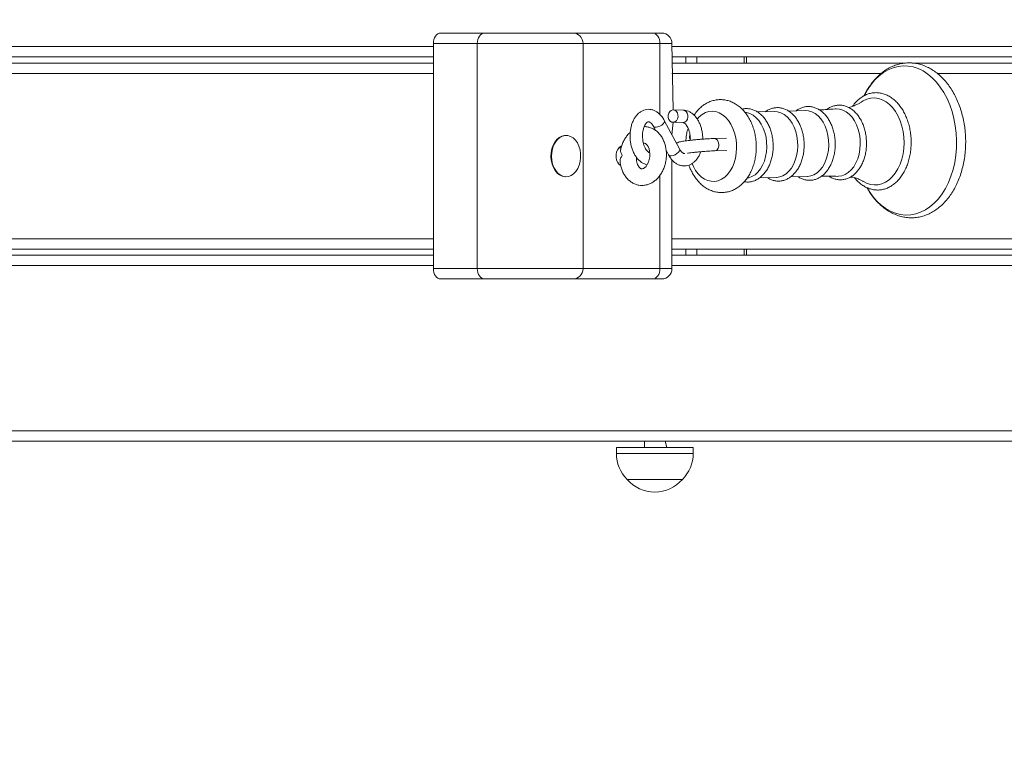
# Model space of a CAD drawing. Units: millimetres. Extents: x 5824 to 15739, y 5263 to 14369.
# Drawn here: x 12351 to 12828, y 7885 to 8239 of the extents above; entities that cross this region are included whole.
import ezdxf

# ---------------------------------------------------------------- set-up
doc = ezdxf.new("R2010")
doc.units = ezdxf.units.MM
doc.header["$LTSCALE"] = 100
doc.header["$PDSIZE"] = -1
doc.linetypes.add('SLD-Сплошная', pattern=[0])
doc.layers.add('ПРИМЕЧАНИЯ', color=7, linetype='SLD-Сплошная')
doc.styles.add('SLDTEXTSTYLE1', font='isocpeui.ttf')
doc.dimstyles.new('SLDDIMSTYLE0', dxfattribs={"dimtxt": 300, "dimasz": 300, "dimexe": 0, "dimexo": 0.0625, "dimgap": 75, "dimtad": 2, "dimdec": 0, "dimrnd": 1e-09, "dimzin": 12, "dimdsep": 46, "dimtxsty": 'SLDTEXTSTYLE1', "dimsah": 1, "dimcen": 0.09, "dimadec": 0, "dimazin": 3, "dimtfac": 1, "dimtdec": 3, "dimtofl": 0, "dimtmove": 0, "dimatfit": 3, "dimfxl": 1, "dimfrac": 2, "dimtolj": 1, "dimtzin": 12, "dimarcsym": 0})

# ---------------------------------------------------------------- blocks, each defined once
blk = doc.blocks.new('_D_4')
at = {"color": 0, "linetype": 'SLD-Сплошная', "lineweight": -2, "transparency": 16777216}
for p, q in [((13465.8, 8226.02), (13465.8, 5312.7)), ((8342.39, 7812.52), (8342.39, 5312.7)), ((8642.39, 5312.7), (13165.8, 5312.7))]:
    blk.add_line(p, q, dxfattribs=at)
at = {"color": 0, "linetype": 'SLD-Сплошная', "transparency": 16777216}
for points in [[(8642.39, 5362.7), (8642.39, 5262.7), (8342.39, 5312.7)], [(13165.8, 5362.7), (13165.8, 5262.7), (13465.8, 5312.7)]]:
    blk.add_solid(points, dxfattribs=at)
at = {"layer": 'Defpoints', "color": 0, "linetype": 'SLD-Сплошная', "transparency": 16777216}
for p in [(13465.8, 8226.08), (8342.39, 7812.58), (13465.8, 5312.7)]:
    blk.add_point(p, dxfattribs=at)
at = {"color": 0, "linetype": 'SLD-Сплошная', "lineweight": 0, "transparency": 16777216, "insert": (10904.1, 5687.7), "char_height": 300, "attachment_point": 2, "style": 'SLDTEXTSTYLE1'}
blk.add_mtext('\\A1;5123', dxfattribs=at)
blk = doc.blocks.new('_D_5')
at = {"color": 0, "linetype": 'SLD-Сплошная', "lineweight": -2, "transparency": 16777216}
for p, q in [((12053.04, 12035.8), (15688.88, 12035.8)), ((15688.88, 11735.8), (15688.88, 7739.58)), ((8831.46, 7439.58), (15688.88, 7439.58))]:
    blk.add_line(p, q, dxfattribs=at)
at = {"color": 0, "linetype": 'SLD-Сплошная', "transparency": 16777216}
for points in [[(15638.88, 11735.8), (15738.88, 11735.8), (15688.88, 12035.8)], [(15638.88, 7739.58), (15738.88, 7739.58), (15688.88, 7439.58)]]:
    blk.add_solid(points, dxfattribs=at)
at = {"layer": 'Defpoints', "color": 0, "linetype": 'SLD-Сплошная', "transparency": 16777216}
for p in [(12052.98, 12035.8), (8831.4, 7439.58), (15688.88, 7439.58)]:
    blk.add_point(p, dxfattribs=at)
at = {"color": 0, "linetype": 'SLD-Сплошная', "lineweight": 0, "transparency": 16777216, "insert": (15313.88, 9737.69), "char_height": 300, "attachment_point": 2, "rotation": 90, "style": 'SLDTEXTSTYLE1'}
blk.add_mtext('\\A1;4596', dxfattribs=at)
blk = doc.blocks.new('_D_6')
at = {"color": 0, "linetype": 'SLD-Сплошная', "lineweight": -2, "transparency": 16777216}
for p, q in [((12720.23, 13533.79), (6202.53, 13533.79)), ((6202.53, 6089.58), (6202.53, 13233.79)), ((9228.35, 5789.58), (6202.53, 5789.58))]:
    blk.add_line(p, q, dxfattribs=at)
at = {"color": 0, "linetype": 'SLD-Сплошная', "transparency": 16777216}
for points in [[(6152.53, 13233.79), (6252.53, 13233.79), (6202.53, 13533.79)], [(6152.53, 6089.58), (6252.53, 6089.58), (6202.53, 5789.58)]]:
    blk.add_solid(points, dxfattribs=at)
at = {"layer": 'Defpoints', "color": 0, "linetype": 'SLD-Сплошная', "transparency": 16777216}
for p in [(6202.53, 13533.79), (12720.3, 13533.79), (9228.41, 5789.58)]:
    blk.add_point(p, dxfattribs=at)
at = {"color": 0, "linetype": 'SLD-Сплошная', "lineweight": 0, "transparency": 16777216, "insert": (5823.66, 9462.96), "char_height": 300, "attachment_point": 2, "rotation": 90, "style": 'SLDTEXTSTYLE1'}
blk.add_mtext('\\A1;7744', dxfattribs=at)
blk = doc.blocks.new('_D_10')
at = {"layer": 'Defpoints', "color": 0, "transparency": 16777216}
for p in [(14962.8, 13989), (14962.8, 7930.58), (6680.37, 7289.58)]:
    blk.add_point(p, dxfattribs=at)
at = {"layer": 'ПРИМЕЧАНИЯ', "color": 0, "lineweight": -2, "transparency": 16777216}
for p, q in [((6680.37, 7289.65), (6680.37, 13989)), ((6980.37, 13989), (14662.8, 13989)), ((14962.8, 7930.65), (14962.8, 13989))]:
    blk.add_line(p, q, dxfattribs=at)
at = {"layer": 'ПРИМЕЧАНИЯ', "color": 0, "transparency": 16777216}
for points in [[(6980.37, 14039), (6980.37, 13939), (6680.37, 13989)], [(14662.8, 14039), (14662.8, 13939), (14962.8, 13989)]]:
    blk.add_solid(points, dxfattribs=at)
at = {"layer": 'ПРИМЕЧАНИЯ', "color": 0, "transparency": 16777216, "insert": (11201.37, 14364), "char_height": 300, "attachment_point": 2, "style": 'SLDTEXTSTYLE1'}
blk.add_mtext('\\A1;8282', dxfattribs=at)

msp = doc.modelspace()

# ---------------------------------------------------------------- linework, layer by layer
at = {"linetype": 'SLD-Сплошная', "lineweight": 15}
for p, q in [((12555.05, 8232.58), (12576.26, 8232.58)), ((12576.26, 8232.58), (12618.94, 8232.58)), ((12618.94, 8232.58), (12657.58, 8232.58)), ((12657.58, 8232.58), (12661.97, 8232.58)), ((12196.75, 8226.08), (12551.51, 8226.08)), ((12551.51, 8118.58), (12551.51, 8227.58)), ((12572.73, 8227.58), (12551.51, 8227.58)), ((12572.73, 8118.58), (12572.73, 8227.58)), ((12623.94, 8227.58), (12572.73, 8227.58)), ((12623.94, 8118.58), (12623.94, 8227.58)), ((12661.12, 8227.58), (12623.94, 8227.58)), ((12661.12, 8193.2), (12661.12, 8227.58)), ((12666.97, 8227.58), (12661.12, 8227.58)), ((12667.59, 8195.4), (12666.97, 8227.58)), ((12666.97, 8226.08), (13021.74, 8226.08)), ((12551.51, 8221.08), (12196.75, 8221.08)), ((13021.74, 8221.08), (12666.97, 8221.08)), ((12673.67, 8221.08), (12673.67, 8218.08)), ((12678.97, 8221.08), (12678.97, 8218.08)), ((12701.95, 8221.08), (12701.95, 8218.08)), ((12703.05, 8218.08), (12703.05, 8221.08)), ((12312.99, 8218.08), (12551.51, 8218.08)), ((12666.97, 8218.08), (12779.84, 8218.08)), ((12783.22, 8218.08), (13021.74, 8218.08)), ((12551.51, 8213.08), (12325.09, 8213.08)), ((12768.19, 8213.08), (12666.97, 8213.08)), ((13021.74, 8213.08), (12795.31, 8213.08)), ((12672.39, 8195.28), (12667.59, 8195.4)), ((12702.53, 8194.16), (12702.53, 8194.16)), ((12716.47, 8194.66), (12708.33, 8194.41)), ((12731.47, 8195.12), (12723.32, 8194.87)), ((12657.95, 8187.51), (12659.05, 8185.44)), ((12670.6, 8176.5), (12663.25, 8190.33)), ((12666.97, 8183.32), (12667.59, 8189.41)), ((12667.59, 8189.41), (12672.24, 8189.29)), ((12615.44, 8183.08), (12615.44, 8183.08)), ((12693.32, 8181.77), (12687.47, 8181.59)), ((12642.37, 8177.08), (12641.32, 8177.08)), ((12664.13, 8175.89), (12665.3, 8173.68)), ((12687.65, 8175.59), (12693.51, 8175.77)), ((12641.32, 8169.08), (12642.14, 8168.43)), ((12666.97, 8118.58), (12666.97, 8171.24)), ((12615.44, 8163.08), (12615.44, 8163.08)), ((12661.12, 8118.58), (12661.12, 8163.72)), ((12703.5, 8162.38), (12703.5, 8162.38)), ((12709.29, 8162.48), (12717.45, 8162.73)), ((12724.28, 8162.94), (12732.44, 8163.19)), ((12196.75, 8133.08), (12551.51, 8133.08)), ((12666.97, 8133.08), (13021.74, 8133.08)), ((12551.51, 8128.08), (12196.75, 8128.08)), ((12196.75, 8125.08), (12551.51, 8125.08)), ((13021.74, 8128.08), (12666.97, 8128.08)), ((12666.97, 8125.08), (13021.74, 8125.08)), ((12673.67, 8128.08), (12673.67, 8125.08)), ((12678.97, 8128.08), (12678.97, 8125.08)), ((12701.95, 8128.08), (12701.95, 8125.08)), ((12703.05, 8125.08), (12703.05, 8128.08)), ((12551.51, 8120.08), (12196.75, 8120.08)), ((13021.74, 8120.08), (12666.97, 8120.08)), ((12551.51, 8118.58), (12572.73, 8118.58)), ((12572.73, 8118.58), (12623.94, 8118.58)), ((12623.94, 8118.58), (12661.12, 8118.58)), ((12661.12, 8118.58), (12666.97, 8118.58)), ((12576.26, 8113.58), (12555.05, 8113.58)), ((12618.94, 8113.58), (12576.26, 8113.58)), ((12657.58, 8113.58), (12618.94, 8113.58)), ((12661.97, 8113.58), (12657.58, 8113.58)), ((11992.9, 8040.08), (13465.8, 8040.08)), ((13458.73, 8035.08), (11985.83, 8035.08)), ((12653.64, 8035.08), (12653.64, 8032.08)), ((12664.51, 8032.08), (12663.64, 8035.08)), ((12640.04, 8032.08), (12640.04, 8029.08)), ((12640.04, 8032.08), (12664.51, 8032.08)), ((12640.04, 8029.08), (12664.51, 8029.08)), ((12664.51, 8032.08), (12677.24, 8032.08)), ((12664.51, 8029.08), (12677.24, 8029.08)), ((12677.24, 8029.08), (12677.24, 8032.08)), ((12671.99, 8016.58), (12645.29, 8016.58)), ((12645.29, 8016.58), (12662.85, 8016.58)), ((12662.85, 8016.58), (12671.99, 8016.58))]:
    msp.add_line(p, q, dxfattribs=at)
at = {"linetype": 'SLD-Сплошная', "lineweight": 15, "flags": 128}
for points in [[(12551.51, 8227.58), (12551.58, 8228.56), (12551.78, 8229.5), (12552.11, 8230.36), (12552.55, 8231.12), (12553.08, 8231.74), (12553.7, 8232.2), (12554.36, 8232.49), (12555.05, 8232.58)], [(12576.26, 8232.58), (12575.57, 8232.49), (12574.91, 8232.2), (12574.3, 8231.74), (12573.76, 8231.12), (12573.32, 8230.36), (12573, 8229.5), (12572.79, 8228.56), (12572.73, 8227.58)], [(12657.58, 8232.58), (12658.27, 8232.49), (12658.93, 8232.2), (12659.54, 8231.74), (12660.08, 8231.12), (12660.52, 8230.36), (12660.85, 8229.5), (12661.05, 8228.56), (12661.12, 8227.58)], [(12804.5, 8184.22), (12804.07, 8187.78), (12803.41, 8191.27), (12802.52, 8194.65), (12801.4, 8197.9), (12800.07, 8200.97), (12798.54, 8203.84), (12796.82, 8206.48), (12794.94, 8208.86), (12792.92, 8210.97), (12790.76, 8212.77), (12788.5, 8214.25), (12786.15, 8215.39), (12783.74, 8216.19), (12781.3, 8216.64), (12778.84, 8216.73), (12776.4, 8216.46), (12773.99, 8215.84), (12771.64, 8214.86), (12769.38, 8213.55), (12767.22, 8211.9), (12765.19, 8209.95), (12763.31, 8207.7), (12761.59, 8205.19), (12760.06, 8202.43), (12759.96, 8202.28)], [(12779.18, 8182.26), (12778.83, 8184.97), (12778.24, 8187.61), (12777.42, 8190.11), (12776.39, 8192.45), (12775.16, 8194.57), (12773.76, 8196.45), (12772.2, 8198.05), (12770.53, 8199.35), (12768.75, 8200.31), (12766.91, 8200.93), (12765.04, 8201.2), (12763.16, 8201.11), (12761.32, 8200.65), (12759.54, 8199.85), (12758.53, 8199.23)], [(12667.59, 8189.41), (12668.4, 8189.63), (12669.11, 8190.19), (12669.63, 8191.01), (12669.89, 8192.01), (12669.87, 8193.05), (12669.56, 8194.01), (12669, 8194.78), (12668.27, 8195.26), (12667.44, 8195.4), (12666.63, 8195.18), (12665.92, 8194.62), (12665.4, 8193.8), (12665.14, 8192.8), (12665.16, 8191.76), (12665.47, 8190.8), (12666.03, 8190.03), (12666.76, 8189.55), (12667.59, 8189.41)], [(12757.99, 8181.24), (12757.66, 8183.64), (12757.09, 8185.95), (12756.3, 8188.12), (12755.3, 8190.1), (12754.11, 8191.85), (12752.76, 8193.32), (12751.28, 8194.49), (12749.7, 8195.32), (12748.06, 8195.81), (12746.4, 8195.93), (12746, 8195.94)], [(12672.24, 8189.29), (12672.38, 8189.29), (12673.2, 8189.51), (12673.91, 8190.07), (12674.42, 8190.89), (12674.69, 8191.89), (12674.66, 8192.93), (12674.35, 8193.89), (12673.8, 8194.66), (12673.06, 8195.14), (12672.38, 8195.28)], [(12698.15, 8179.47), (12697.82, 8181.91), (12697.25, 8184.27), (12696.46, 8186.48), (12695.45, 8188.52), (12694.26, 8190.32), (12692.91, 8191.85), (12691.42, 8193.09), (12689.83, 8194), (12688.17, 8194.56), (12686.48, 8194.77), (12684.8, 8194.61), (12683.15, 8194.1), (12681.58, 8193.23), (12680.12, 8192.04), (12679.15, 8191)], [(12712.78, 8179.83), (12712.46, 8182.18), (12711.9, 8184.44), (12711.12, 8186.57), (12710.14, 8188.51), (12708.98, 8190.21), (12707.66, 8191.65), (12706.21, 8192.8), (12704.67, 8193.61), (12703.06, 8194.09), (12702.53, 8194.16)], [(12727.77, 8180.29), (12727.45, 8182.64), (12726.89, 8184.9), (12726.12, 8187.02), (12725.14, 8188.96), (12723.97, 8190.67), (12722.65, 8192.11), (12721.2, 8193.25), (12719.66, 8194.07), (12718.06, 8194.54), (12716.47, 8194.66)], [(12742.76, 8180.74), (12742.44, 8183.1), (12741.89, 8185.36), (12741.11, 8187.48), (12740.13, 8189.42), (12738.96, 8191.13), (12737.64, 8192.57), (12736.19, 8193.71), (12734.65, 8194.53), (12733.05, 8195), (12731.47, 8195.12)], [(12663.25, 8190.33), (12663.34, 8189.98), (12663.19, 8189.37), (12662.73, 8188.71), (12662.02, 8188.07), (12661.13, 8187.53), (12660.18, 8187.16), (12659.28, 8187), (12658.54, 8187.07), (12658.05, 8187.37), (12657.95, 8187.5)], [(12615.44, 8183.08), (12614.98, 8183.06), (12613.65, 8182.76), (12612.39, 8182.11), (12611.24, 8181.13), (12610.24, 8179.86), (12609.42, 8178.35), (12608.83, 8176.64), (12608.47, 8174.81), (12608.37, 8172.92), (12608.52, 8171.03), (12608.92, 8169.21), (12609.55, 8167.54), (12610.4, 8166.06), (12611.43, 8164.84), (12612.61, 8163.92), (12613.89, 8163.33), (12615.22, 8163.09), (12615.44, 8163.08)], [(12619.15, 8181.83), (12617.92, 8182.59), (12616.6, 8183.01), (12615.26, 8183.06), (12613.93, 8182.76), (12612.67, 8182.11), (12611.52, 8181.13), (12610.52, 8179.86), (12609.7, 8178.35), (12609.11, 8176.64), (12608.75, 8174.81), (12608.65, 8172.92), (12608.8, 8171.03), (12609.2, 8169.21), (12609.83, 8167.54), (12610.68, 8166.06), (12611.71, 8164.84), (12612.89, 8163.92), (12614.17, 8163.33), (12615.5, 8163.09), (12616.84, 8163.21), (12618.14, 8163.69), (12619.36, 8164.51), (12620.44, 8165.64), (12621.35, 8167.04), (12622.06, 8168.65), (12622.53, 8170.43), (12622.77, 8172.3), (12622.74, 8174.2), (12622.47, 8176.06), (12621.95, 8177.82), (12621.2, 8179.4), (12620.26, 8180.75), (12619.15, 8181.83)], [(12675.59, 8183.28), (12675.39, 8182.23), (12675.84, 8180.7)], [(12687.47, 8181.59), (12687.67, 8181.58), (12688.36, 8181.32), (12688.96, 8180.74), (12689.38, 8179.89), (12689.59, 8178.89)], [(12747, 8163.25), (12747.49, 8163.29), (12749.14, 8163.54), (12750.74, 8164.14), (12752.26, 8165.09), (12753.66, 8166.36), (12754.9, 8167.93), (12755.97, 8169.76), (12756.84, 8171.81), (12757.49, 8174.03), (12757.9, 8176.38), (12758.07, 8178.8), (12757.99, 8181.24)], [(12759.7, 8160.73), (12761.12, 8160), (12762.96, 8159.38), (12764.83, 8159.12), (12766.71, 8159.21), (12768.55, 8159.67), (12770.33, 8160.47), (12772.02, 8161.61), (12773.59, 8163.07), (12775.01, 8164.82), (12776.26, 8166.83), (12777.32, 8169.07), (12778.16, 8171.5), (12778.78, 8174.08), (12779.16, 8176.76), (12779.29, 8179.5), (12779.18, 8182.26)], [(12761.31, 8157.81), (12762.39, 8156.05), (12764.19, 8153.53), (12766.15, 8151.29), (12768.24, 8149.34), (12770.45, 8147.69), (12772.76, 8146.38), (12775.14, 8145.4), (12777.57, 8144.78), (12780.02, 8144.51), (12782.48, 8144.6), (12784.91, 8145.05), (12787.29, 8145.85), (12789.6, 8146.99), (12791.81, 8148.48), (12793.91, 8150.28), (12795.87, 8152.38), (12797.67, 8154.76), (12799.3, 8157.4), (12800.73, 8160.27), (12801.96, 8163.35), (12802.97, 8166.59), (12803.76, 8169.97), (12804.31, 8173.46), (12804.62, 8177.03), (12804.68, 8180.62), (12804.5, 8184.22)], [(12642.37, 8177.08), (12642.25, 8177.8), (12641.4, 8177.17), (12640.7, 8176.24), (12640.19, 8175.08), (12639.93, 8173.77), (12639.93, 8172.4), (12640.19, 8171.09), (12640.7, 8169.93), (12641.4, 8169), (12642.14, 8168.43)], [(12653.15, 8179.23), (12653.24, 8179.27), (12653.61, 8179.3), (12654.07, 8179.18), (12654.49, 8178.9), (12654.95, 8178.41), (12655.45, 8177.63), (12655.86, 8176.61), (12656.14, 8175.42), (12656.26, 8174.09), (12656.2, 8172.71), (12655.96, 8171.34), (12655.55, 8170.07), (12655.01, 8168.97), (12654.4, 8168.09), (12653.78, 8167.46), (12653.21, 8167.08), (12652.75, 8166.9), (12652.45, 8166.86), (12652.45, 8166.86)], [(12670.6, 8176.5), (12670.69, 8176.15), (12670.54, 8175.54), (12670.08, 8174.88), (12669.37, 8174.24), (12668.48, 8173.7), (12667.53, 8173.33), (12666.63, 8173.17), (12665.89, 8173.25), (12665.4, 8173.54), (12665.3, 8173.68)], [(12676.69, 8169.43), (12677.32, 8168.02), (12678.42, 8166.1), (12679.69, 8164.42), (12681.12, 8163.03), (12682.66, 8161.96), (12684.29, 8161.22), (12685.96, 8160.84), (12687.66, 8160.81), (12689.33, 8161.15), (12690.94, 8161.84), (12692.46, 8162.87), (12693.86, 8164.22), (12695.11, 8165.86), (12696.17, 8167.75), (12697.03, 8169.85), (12697.67, 8172.13), (12698.08, 8174.52), (12698.24, 8176.99), (12698.15, 8179.47)], [(12689.59, 8178.89), (12689.56, 8177.85), (12689.28, 8176.9), (12688.8, 8176.16), (12688.16, 8175.7), (12687.65, 8175.59)], [(12703.5, 8162.38), (12704.12, 8162.51), (12705.68, 8163.1), (12707.17, 8164.03), (12708.54, 8165.27), (12709.76, 8166.81), (12710.81, 8168.6), (12711.66, 8170.6), (12712.29, 8172.78), (12712.69, 8175.08), (12712.86, 8177.44), (12712.78, 8179.83)], [(12717.45, 8162.73), (12717.49, 8162.73), (12719.11, 8162.97), (12720.68, 8163.56), (12722.16, 8164.49), (12723.53, 8165.73), (12724.75, 8167.27), (12725.8, 8169.06), (12726.65, 8171.06), (12727.28, 8173.24), (12727.69, 8175.53), (12727.85, 8177.9), (12727.77, 8180.29)], [(12732.44, 8163.19), (12732.49, 8163.19), (12734.1, 8163.43), (12735.67, 8164.02), (12737.15, 8164.94), (12738.52, 8166.19), (12739.74, 8167.72), (12740.79, 8169.51), (12741.64, 8171.52), (12742.28, 8173.69), (12742.68, 8175.99), (12742.84, 8178.36), (12742.76, 8180.74)], [(12555.05, 8113.58), (12554.36, 8113.68), (12553.7, 8113.97), (12553.08, 8114.43), (12552.55, 8115.05), (12552.11, 8115.81), (12551.78, 8116.67), (12551.58, 8117.61), (12551.51, 8118.58)], [(12572.73, 8118.58), (12572.79, 8117.61), (12573, 8116.67), (12573.32, 8115.81), (12573.76, 8115.05), (12574.3, 8114.43), (12574.91, 8113.97), (12575.57, 8113.68), (12576.26, 8113.58)], [(12661.12, 8118.58), (12661.05, 8117.61), (12660.85, 8116.67), (12660.52, 8115.81), (12660.08, 8115.05), (12659.54, 8114.43), (12658.93, 8113.97), (12658.27, 8113.68), (12657.58, 8113.58)]]:
    msp.add_lwpolyline(points, dxfattribs=at)
at = {"linetype": 'SLD-Сплошная', "lineweight": 15}
for centre, radius, start, end in [((12618.94, 8227.58), 5, 0, 90), ((12661.97, 8227.58), 5, 0, 90), ((12618.94, 8118.58), 5, 270, 360), ((12661.97, 8118.58), 5, 270, 0), ((12657.55, 8029.08), 17.51, 180, 225.5648), ((12659.73, 8029.08), 17.51, 314.4352, 0), ((12658.64, 8027.91), 17.51, 220.3062, 319.6938)]:
    msp.add_arc(centre, radius, start, end, dxfattribs=at)
for points, knots in [([(12761.31, 8157.81), (12761.58, 8157.31), (12762.37, 8155.88), (12763.86, 8153.74), (12765.77, 8151.41), (12767.84, 8149.34), (12770.03, 8147.53), (12772.35, 8146.03), (12774.75, 8144.83), (12777.21, 8143.94), (12779.7, 8143.39), (12782.21, 8143.15), (12784.71, 8143.24), (12787.17, 8143.64), (12789.59, 8144.35), (12791.94, 8145.36), (12794.2, 8146.67), (12796.36, 8148.26), (12798.41, 8150.13), (12800.32, 8152.27), (12802.08, 8154.65), (12803.66, 8157.26), (12805.07, 8160.06), (12806.28, 8163.05), (12807.28, 8166.18), (12808.08, 8169.43), (12808.65, 8172.78), (12809, 8176.19), (12809.13, 8179.63), (12809.06, 8182.36), (12808.9, 8184.55), (12808.67, 8186.73), (12808.23, 8189.6), (12807.5, 8192.92), (12806.54, 8196.14), (12805.38, 8199.24), (12804.02, 8202.19), (12802.46, 8204.95), (12800.73, 8207.52), (12798.82, 8209.86), (12796.76, 8211.95), (12794.57, 8213.76), (12792.27, 8215.28), (12789.87, 8216.5), (12787.41, 8217.4), (12784.91, 8217.97), (12782.41, 8218.22), (12779.91, 8218.15), (12777.44, 8217.76), (12775.02, 8217.07), (12772.67, 8216.07), (12770.41, 8214.78), (12768.24, 8213.2), (12766.19, 8211.34), (12764.27, 8209.21), (12762.51, 8206.84), (12761.06, 8204.52), (12760.28, 8202.93), (12759.96, 8202.28)], [0, 0, 0, 0, 0.010131, 0.029029, 0.047917, 0.066764, 0.085532, 0.104177, 0.122657, 0.140946, 0.159041, 0.176969, 0.194783, 0.212551, 0.230326, 0.248179, 0.266166, 0.28432, 0.302648, 0.321133, 0.339746, 0.35845, 0.377209, 0.395997, 0.414792, 0.433581, 0.452363, 0.471137, 0.489906, 0.508675, 0.515645, 0.525701, 0.544478, 0.563275, 0.582091, 0.60093, 0.619793, 0.638679, 0.657577, 0.676465, 0.695315, 0.714088, 0.73274, 0.751229, 0.769526, 0.78763, 0.805565, 0.823382, 0.841152, 0.858925, 0.876773, 0.894753, 0.912899, 0.931218, 0.949697, 0.968305, 0.987005, 1, 1, 1, 1]), ([(12707.66, 8180.05), (12707.61, 8180.54), (12707.47, 8181.93), (12707.06, 8184.17), (12706.35, 8186.73), (12705.41, 8189.17), (12704.25, 8191.47), (12702.87, 8193.58), (12701.29, 8195.46), (12699.53, 8197.09), (12697.63, 8198.41), (12695.61, 8199.41), (12693.54, 8200.08), (12691.44, 8200.41), (12689.35, 8200.4), (12687.31, 8200.08), (12685.33, 8199.46), (12683.45, 8198.55), (12681.68, 8197.36), (12680.03, 8195.9), (12678.68, 8194.39), (12677.96, 8193.29), (12677.66, 8192.85)], [0, 0, 0, 0, 0.029783, 0.083756, 0.137923, 0.192307, 0.246923, 0.301701, 0.356414, 0.41074, 0.464295, 0.516754, 0.567979, 0.618062, 0.66728, 0.716022, 0.764614, 0.813467, 0.862959, 0.91336, 0.964777, 1, 1, 1, 1]), ([(12782.59, 8182.51), (12782.55, 8183), (12782.41, 8184.38), (12782.02, 8186.64), (12781.35, 8189.23), (12780.47, 8191.71), (12779.4, 8194.03), (12778.14, 8196.17), (12776.72, 8198.1), (12775.13, 8199.78), (12773.42, 8201.2), (12771.6, 8202.32), (12769.71, 8203.14), (12767.76, 8203.63), (12765.81, 8203.81), (12763.86, 8203.66), (12761.96, 8203.2), (12760.12, 8202.43), (12758.36, 8201.37), (12756.71, 8200.02), (12755.34, 8198.62), (12754.6, 8197.58), (12754.31, 8197.17)], [0, 0, 0, 0, 0.028076, 0.080859, 0.133703, 0.186603, 0.239567, 0.292593, 0.345651, 0.398668, 0.451534, 0.504108, 0.556243, 0.607852, 0.658965, 0.709744, 0.760419, 0.811198, 0.86231, 0.913874, 0.96589, 1, 1, 1, 1]), ([(12663.25, 8190.33), (12663.08, 8190.63), (12662.59, 8191.49), (12661.64, 8192.76), (12660.4, 8193.97), (12659.08, 8194.85), (12657.69, 8195.44), (12656.22, 8195.73), (12654.71, 8195.69), (12653.28, 8195.33), (12651.95, 8194.69), (12650.73, 8193.78), (12649.64, 8192.61), (12648.68, 8191.19), (12647.89, 8189.55), (12647.28, 8187.72), (12646.87, 8185.76), (12646.67, 8183.72), (12646.68, 8181.65), (12646.9, 8179.58), (12647.33, 8177.58), (12647.96, 8175.66), (12648.78, 8173.89), (12649.81, 8172.29), (12650.98, 8170.97), (12652.25, 8169.96), (12653.56, 8169.23), (12654.48, 8168.99), (12654.94, 8168.86)], [0, 0, 0, 0, 0.02274, 0.064866, 0.107145, 0.143881, 0.179264, 0.217394, 0.254057, 0.289904, 0.325598, 0.361975, 0.399663, 0.438861, 0.479254, 0.520243, 0.561264, 0.602167, 0.642984, 0.683821, 0.724789, 0.766011, 0.807623, 0.849694, 0.892057, 0.929507, 0.965521, 1, 1, 1, 1]), ([(12715.84, 8180.02), (12715.8, 8180.44), (12715.68, 8181.65), (12715.31, 8183.61), (12714.67, 8185.84), (12713.82, 8187.94), (12712.77, 8189.87), (12711.55, 8191.6), (12710.16, 8193.08), (12708.64, 8194.3), (12707.01, 8195.22), (12705.31, 8195.82), (12703.58, 8196.09), (12702.09, 8196.08), (12701.2, 8195.86), (12700.87, 8195.78)], [0, 0, 0, 0, 0.044433, 0.127661, 0.211043, 0.294575, 0.378273, 0.462101, 0.545874, 0.629304, 0.712003, 0.793609, 0.873999, 0.953419, 1, 1, 1, 1]), ([(12730.84, 8180.48), (12730.79, 8180.9), (12730.67, 8182.11), (12730.3, 8184.07), (12729.66, 8186.29), (12728.81, 8188.39), (12727.77, 8190.32), (12726.54, 8192.05), (12725.15, 8193.54), (12723.63, 8194.76), (12722, 8195.68), (12720.3, 8196.28), (12718.57, 8196.55), (12716.85, 8196.5), (12715.17, 8196.13), (12713.58, 8195.49), (12712.63, 8194.84), (12712.16, 8194.53)], [0, 0, 0, 0, 0.037482, 0.10769, 0.178028, 0.248493, 0.319098, 0.389812, 0.460479, 0.530858, 0.60062, 0.66946, 0.737274, 0.80427, 0.870923, 0.937622, 1, 1, 1, 1]), ([(12745.87, 8180.94), (12745.83, 8181.37), (12745.71, 8182.57), (12745.34, 8184.54), (12744.7, 8186.77), (12743.85, 8188.87), (12742.8, 8190.81), (12741.58, 8192.54), (12740.19, 8194.04), (12738.66, 8195.26), (12737.03, 8196.19), (12735.33, 8196.8), (12733.6, 8197.08), (12731.87, 8197.03), (12730.19, 8196.68), (12728.58, 8195.99), (12727.52, 8195.41), (12727.04, 8194.99), (12727.03, 8194.98)], [0, 0, 0, 0, 0.037235, 0.106983, 0.17686, 0.246862, 0.317002, 0.387251, 0.457455, 0.527378, 0.596697, 0.665108, 0.732505, 0.799086, 0.865316, 0.931584, 0.998391, 1, 1, 1, 1]), ([(12746, 8195.94), (12744.4, 8195.79), (12741.84, 8195.54), (12739.27, 8195.44), (12738.3, 8195.41)], [0, 0, 0, 0, 0.625122, 1, 1, 1, 1]), ([(12761.01, 8181.42), (12760.97, 8181.85), (12760.85, 8183.06), (12760.48, 8185.04), (12759.84, 8187.29), (12758.98, 8189.41), (12757.94, 8191.36), (12756.71, 8193.11), (12755.32, 8194.62), (12753.79, 8195.87), (12752.16, 8196.81), (12750.45, 8197.44), (12748.71, 8197.75), (12746.98, 8197.72), (12745.27, 8197.39), (12743.65, 8196.73), (12742.52, 8196.12), (12741.98, 8195.66), (12741.92, 8195.6)], [0, 0, 0, 0, 0.036932, 0.106125, 0.175444, 0.244884, 0.314457, 0.384138, 0.453782, 0.523163, 0.591969, 0.659903, 0.726844, 0.792969, 0.858715, 0.924472, 0.990726, 1, 1, 1, 1]), ([(12758.53, 8199.23), (12758.47, 8199.18), (12758.11, 8198.92), (12757.14, 8198.35), (12755.57, 8197.6), (12753.95, 8196.98), (12752.81, 8196.71), (12752.4, 8196.61)], [0, 0, 0, 0, 0.053031, 0.295889, 0.55798, 0.84007, 1, 1, 1, 1]), ([(12681.84, 8181.27), (12681.84, 8181.63), (12681.85, 8182.68), (12681.64, 8184.42), (12681.22, 8186.43), (12680.59, 8188.34), (12679.76, 8190.12), (12678.74, 8191.72), (12677.57, 8193.04), (12676.3, 8194.05), (12674.98, 8194.76), (12673.67, 8195.19), (12672.79, 8195.25), (12672.39, 8195.28)], [0, 0, 0, 0, 0.052747, 0.152609, 0.252791, 0.353596, 0.455353, 0.558233, 0.661827, 0.753407, 0.841473, 0.926676, 1, 1, 1, 1]), ([(12641.83, 8170.45), (12641.84, 8170.39), (12641.87, 8169.62), (12642.19, 8168.18), (12642.79, 8166.18), (12643.67, 8164.33), (12644.79, 8162.68), (12646.12, 8161.27), (12647.63, 8160.17), (12649.26, 8159.38), (12650.88, 8158.95), (12652.35, 8158.83), (12653.8, 8158.93), (12655.3, 8159.26), (12656.89, 8159.92), (12658.4, 8160.86), (12659.79, 8162.07), (12661.04, 8163.52), (12662.12, 8165.2), (12663.01, 8167.06), (12663.67, 8169.07), (12664.11, 8171.16), (12664.3, 8173.3), (12664.23, 8175.45), (12663.92, 8177.55), (12663.35, 8179.57), (12662.53, 8181.46), (12661.46, 8183.16), (12660.17, 8184.62), (12658.7, 8185.79), (12657.09, 8186.65), (12655.41, 8187.15), (12654.19, 8187.35), (12653.56, 8187.3), (12653.5, 8187.29)], [0, 0, 0, 0, 0.00277, 0.037519, 0.072466, 0.107568, 0.142618, 0.177295, 0.211246, 0.244263, 0.276375, 0.303701, 0.325512, 0.356618, 0.387863, 0.419628, 0.452104, 0.485307, 0.51909, 0.553236, 0.587548, 0.621926, 0.656373, 0.69093, 0.72564, 0.760544, 0.795628, 0.830712, 0.8655, 0.899634, 0.932858, 0.965151, 0.996715, 1, 1, 1, 1]), ([(12656.31, 8174.72), (12656.27, 8174.72), (12656.15, 8174.73), (12655.87, 8174.81), (12655.38, 8175.12), (12654.79, 8175.69), (12654.18, 8176.56), (12653.63, 8177.66), (12653.18, 8178.96), (12652.86, 8180.4), (12652.68, 8181.94), (12652.68, 8183.5), (12652.83, 8185), (12653.14, 8186.37), (12653.57, 8187.55), (12654.07, 8188.48), (12654.59, 8189.14), (12655.06, 8189.53), (12655.41, 8189.68), (12655.64, 8189.71), (12655.92, 8189.67), (12656.36, 8189.46), (12656.9, 8189.02), (12657.46, 8188.37), (12657.8, 8187.77), (12657.95, 8187.51)], [0, 0, 0, 0, 0.022729, 0.068852, 0.111137, 0.156112, 0.199861, 0.243747, 0.288225, 0.333328, 0.378871, 0.424599, 0.470197, 0.515344, 0.559814, 0.6035, 0.646599, 0.689853, 0.73475, 0.785605, 0.836576, 0.880022, 0.921386, 0.965342, 1, 1, 1, 1]), ([(12672.24, 8189.29), (12672.28, 8189.28), (12672.4, 8189.28), (12672.67, 8189.19), (12673.17, 8188.89), (12673.76, 8188.31), (12674.36, 8187.45), (12674.91, 8186.35), (12675.37, 8185.05), (12675.69, 8183.6), (12675.87, 8182.12), (12675.85, 8181.15), (12675.84, 8180.7)], [0, 0, 0, 0, 0.054215, 0.164233, 0.265094, 0.372374, 0.476728, 0.581408, 0.687501, 0.795085, 0.90372, 1, 1, 1, 1]), ([(12674.78, 8186.55), (12674.64, 8186.1), (12674.25, 8184.83), (12673.87, 8182.78), (12673.73, 8181.16), (12673.67, 8180.43)], [0, 0, 0, 0, 0.227826, 0.650874, 1, 1, 1, 1]), ([(12646.79, 8184.55), (12646.51, 8184.3), (12645.75, 8183.64), (12644.71, 8182.29), (12643.65, 8180.58), (12642.83, 8178.68), (12642.32, 8177.16), (12642.17, 8176.28), (12642.14, 8176.09)], [0, 0, 0, 0, 0.121382, 0.323699, 0.529267, 0.736754, 0.945047, 1, 1, 1, 1]), ([(12687.47, 8181.59), (12687.23, 8181.58), (12686.52, 8181.56), (12685.2, 8181.49), (12683.5, 8181.39), (12681.72, 8181.26), (12679.91, 8181.11), (12678.12, 8180.94), (12676.4, 8180.77), (12674.8, 8180.58), (12673.36, 8180.39), (12672.12, 8180.2), (12671.06, 8180), (12670.38, 8179.85), (12669.8, 8179.63), (12669.42, 8179.46), (12669.2, 8179.29), (12669.14, 8179.24)], [0, 0, 0, 0, 0.041107, 0.120492, 0.199174, 0.277431, 0.355513, 0.433571, 0.511703, 0.590057, 0.668873, 0.748635, 0.830599, 0.919797, 0.957317, 0.98896, 1, 1, 1, 1]), ([(12742.93, 8163.34), (12743.07, 8163.24), (12743.72, 8162.76), (12744.99, 8162.2), (12746.71, 8161.69), (12748.46, 8161.52), (12750.18, 8161.68), (12751.86, 8162.14), (12753.46, 8162.91), (12754.97, 8163.96), (12756.36, 8165.29), (12757.61, 8166.88), (12758.7, 8168.69), (12759.61, 8170.69), (12760.31, 8172.86), (12760.81, 8175.14), (12761.08, 8177.51), (12761.13, 8179.61), (12761.05, 8180.92), (12761.01, 8181.42)], [0, 0, 0, 0, 0.016765, 0.080238, 0.142827, 0.204528, 0.265618, 0.326514, 0.387612, 0.449314, 0.511798, 0.575004, 0.638732, 0.702753, 0.766891, 0.83103, 0.895146, 0.95925, 1, 1, 1, 1]), ([(12755.34, 8162.53), (12755.41, 8162.45), (12755.95, 8161.72), (12757.11, 8160.57), (12758.81, 8159.15), (12760.63, 8158.04), (12762.53, 8157.23), (12764.48, 8156.75), (12766.43, 8156.58), (12768.38, 8156.74), (12770.28, 8157.21), (12772.12, 8157.99), (12773.87, 8159.06), (12775.52, 8160.41), (12777.05, 8162.03), (12778.43, 8163.9), (12779.64, 8165.99), (12780.67, 8168.28), (12781.51, 8170.72), (12782.13, 8173.29), (12782.54, 8175.96), (12782.73, 8178.67), (12782.72, 8180.87), (12782.62, 8182.15), (12782.59, 8182.51)], [0, 0, 0, 0, 0.006681, 0.056203, 0.105582, 0.154682, 0.20337, 0.251564, 0.299299, 0.346727, 0.394064, 0.441506, 0.489265, 0.537447, 0.58605, 0.634991, 0.684158, 0.733446, 0.782779, 0.832108, 0.881421, 0.930719, 0.980014, 1, 1, 1, 1]), ([(12673.19, 8174.36), (12673.18, 8174.36), (12673.04, 8174.28), (12672.91, 8174.31), (12672.62, 8174.33), (12672.19, 8174.54), (12671.65, 8174.99), (12671.09, 8175.64), (12670.75, 8176.23), (12670.6, 8176.5)], [0, 0, 0, 0, 0.010419, 0.200144, 0.390306, 0.552393, 0.706711, 0.870701, 1, 1, 1, 1]), ([(12675.19, 8168.7), (12675.39, 8168.11), (12675.89, 8166.69), (12676.94, 8164.61), (12678.29, 8162.47), (12679.84, 8160.55), (12681.58, 8158.89), (12683.47, 8157.53), (12685.47, 8156.49), (12687.54, 8155.78), (12689.64, 8155.41), (12691.73, 8155.37), (12693.78, 8155.65), (12695.76, 8156.23), (12697.66, 8157.11), (12699.44, 8158.27), (12701.11, 8159.69), (12702.64, 8161.38), (12704, 8163.3), (12705.18, 8165.44), (12706.15, 8167.77), (12706.91, 8170.25), (12707.44, 8172.83), (12707.73, 8175.48), (12707.8, 8177.91), (12707.7, 8179.43), (12707.66, 8180.05)], [0, 0, 0, 0, 0.031774, 0.076392, 0.12116, 0.165901, 0.210363, 0.254234, 0.297236, 0.339233, 0.380278, 0.420581, 0.460452, 0.500168, 0.540053, 0.580427, 0.621522, 0.663444, 0.706153, 0.749486, 0.793224, 0.837168, 0.881157, 0.925144, 0.969134, 1, 1, 1, 1]), ([(12701.92, 8160.66), (12702.03, 8160.63), (12702.71, 8160.47), (12703.97, 8160.47), (12705.67, 8160.7), (12707.32, 8161.26), (12708.88, 8162.1), (12710.34, 8163.24), (12711.68, 8164.64), (12712.87, 8166.28), (12713.89, 8168.15), (12714.73, 8170.2), (12715.35, 8172.4), (12715.77, 8174.69), (12715.95, 8177.01), (12715.94, 8178.8), (12715.86, 8179.79), (12715.84, 8180.02)], [0, 0, 0, 0, 0.014173, 0.086926, 0.159084, 0.231126, 0.303575, 0.376847, 0.451068, 0.526099, 0.601671, 0.67752, 0.753451, 0.829367, 0.905258, 0.977201, 1, 1, 1, 1]), ([(12713.19, 8162.6), (12713.41, 8162.45), (12714.15, 8161.94), (12715.52, 8161.4), (12717.23, 8160.99), (12718.96, 8160.91), (12720.66, 8161.16), (12722.31, 8161.71), (12723.87, 8162.56), (12725.34, 8163.69), (12726.67, 8165.09), (12727.87, 8166.74), (12728.89, 8168.61), (12729.72, 8170.66), (12730.35, 8172.85), (12730.76, 8175.15), (12730.94, 8177.47), (12730.93, 8179.26), (12730.85, 8180.24), (12730.84, 8180.48)], [0, 0, 0, 0, 0.027495, 0.091676, 0.154912, 0.217279, 0.279135, 0.340893, 0.402998, 0.46581, 0.529435, 0.593754, 0.658537, 0.723558, 0.788649, 0.853727, 0.918783, 0.980456, 1, 1, 1, 1]), ([(12728.06, 8163.05), (12728.28, 8162.9), (12729.02, 8162.39), (12730.38, 8161.83), (12732.1, 8161.39), (12733.84, 8161.29), (12735.54, 8161.52), (12737.19, 8162.05), (12738.77, 8162.88), (12740.24, 8163.99), (12741.59, 8165.38), (12742.8, 8167.01), (12743.84, 8168.86), (12744.69, 8170.9), (12745.34, 8173.09), (12745.77, 8175.39), (12745.98, 8177.75), (12745.97, 8179.61), (12745.89, 8180.67), (12745.87, 8180.94)], [0, 0, 0, 0, 0.027138, 0.090999, 0.15393, 0.215987, 0.277508, 0.338907, 0.400618, 0.46301, 0.526207, 0.590105, 0.65448, 0.719106, 0.783813, 0.84851, 0.913184, 0.977852, 1, 1, 1, 1]), ([(12641.83, 8170.45), (12641.84, 8170.53), (12641.74, 8170.99), (12642.07, 8172.04), (12642.59, 8172.94), (12642.92, 8173.38), (12642.93, 8173.39)], [0, 0, 0, 0, 0.098313, 0.538911, 0.99691, 1, 1, 1, 1]), ([(12642.93, 8173.39), (12642.92, 8173.39), (12642.61, 8173.87), (12642.2, 8174.76), (12641.99, 8175.72), (12642.13, 8176.05), (12642.14, 8176.09)], [0, 0, 0, 0, 0.003158, 0.507447, 0.939567, 1, 1, 1, 1]), ([(12652.45, 8166.86), (12652.4, 8166.87), (12652.23, 8166.87), (12651.97, 8166.95), (12651.53, 8167.22), (12651.03, 8167.72), (12650.54, 8168.49), (12650.11, 8169.52), (12649.83, 8170.73), (12649.71, 8171.75), (12649.74, 8172.34), (12649.75, 8172.48)], [0, 0, 0, 0, 0.06162, 0.215121, 0.344425, 0.464431, 0.591556, 0.715464, 0.839254, 0.963751, 1, 1, 1, 1]), ([(12665.3, 8173.68), (12665.47, 8173.38), (12665.95, 8172.51), (12666.9, 8171.24), (12668.14, 8170.04), (12669.46, 8169.16), (12670.86, 8168.56), (12672.33, 8168.27), (12673.84, 8168.31), (12675.27, 8168.67), (12676.6, 8169.32), (12677.81, 8170.23), (12678.91, 8171.39), (12679.86, 8172.82), (12680.51, 8174.09), (12680.78, 8174.93), (12680.85, 8175.17)], [0, 0, 0, 0, 0.045957, 0.131096, 0.216543, 0.290789, 0.362299, 0.43936, 0.513458, 0.585906, 0.658044, 0.731563, 0.807732, 0.886954, 0.968589, 1, 1, 1, 1]), ([(12674.52, 8174.49), (12674.6, 8174.5), (12675.06, 8174.56), (12676.11, 8174.69), (12677.65, 8174.87), (12679.33, 8175.03), (12681.06, 8175.19), (12682.81, 8175.33), (12684.49, 8175.44), (12686.02, 8175.53), (12687.05, 8175.57), (12687.55, 8175.59), (12687.65, 8175.59)], [0, 0, 0, 0, 0.023787, 0.140177, 0.258621, 0.378064, 0.497983, 0.618078, 0.738095, 0.857767, 0.969491, 1, 1, 1, 1]), ([(12739.26, 8163.31), (12740.83, 8163.34), (12743.41, 8163.39), (12745.98, 8163.29), (12747, 8163.25)], [0, 0, 0, 0, 0.605856, 1, 1, 1, 1]), ([(12753.46, 8162.97), (12753.64, 8162.95), (12754.63, 8162.81), (12756.2, 8162.33), (12757.99, 8161.65), (12759.15, 8161.08), (12759.59, 8160.8), (12759.7, 8160.73)], [0, 0, 0, 0, 0.06828, 0.372757, 0.656051, 0.916379, 1, 1, 1, 1])]:
    msp.add_open_spline(points, degree=3, knots=knots, dxfattribs=at)

# ---------------------------------------------------------------- dimensions: what is measured, and where the dimension line sits
at = {"color": 252, "linetype": 'SLD-Сплошная', "lineweight": 0}
dim = msp.add_linear_dim(base=(6202.53, 13533.79), p1=(9228.41, 5789.58), p2=(12720.3, 13533.79), angle=90, dimstyle='SLDDIMSTYLE0', dxfattribs=at)
dim.commit()
dim.dimension.update_dxf_attribs({"geometry": '_D_6', "text_midpoint": (6202.53, 9462.96), "dimtype": 160})
at = {"color": 7, "linetype": 'SLD-Сплошная', "lineweight": 0}
dim = msp.add_linear_dim(base=(15688.88, 7439.58), p1=(12052.98, 12035.8), p2=(8831.4, 7439.58), angle=90, dimstyle='SLDDIMSTYLE0', override={"dimtad": 3}, dxfattribs=at)
dim.commit()
dim.dimension.update_dxf_attribs({"geometry": '_D_5', "text_midpoint": (15688.88, 9737.69), "dimtype": 160})
dim = msp.add_linear_dim(base=(13465.8, 5312.7), p1=(8342.39, 7812.58), p2=(13465.8, 8226.08), dimstyle='SLDDIMSTYLE0', override={"dimtad": 3}, dxfattribs=at)
dim.commit()
dim.dimension.update_dxf_attribs({"geometry": '_D_4', "text_midpoint": (10904.1, 5312.7), "dimtype": 160})
at = {"layer": 'ПРИМЕЧАНИЯ', "color": 252}
dim = msp.add_linear_dim(base=(14962.8, 13989), p1=(6680.37, 7289.58), p2=(14962.8, 7930.58), dimstyle='SLDDIMSTYLE0', dxfattribs=at)
dim.commit()
dim.dimension.update_dxf_attribs({"geometry": '_D_10', "text_midpoint": (11201.37, 13989), "dimtype": 160})

doc.saveas('drawing.dxf')
